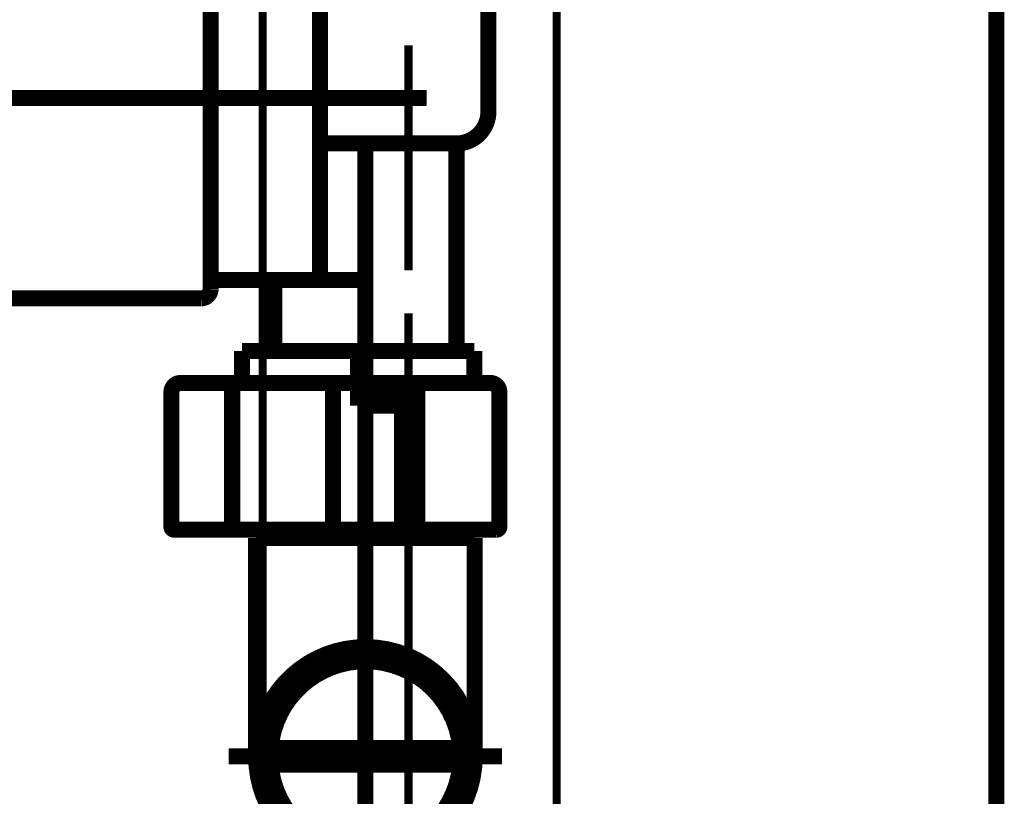
# Model space of a CAD drawing. Extents: x -400 to 715, y -248 to -11.
# Drawn here: x 661 to 672, y -191 to -183 of the extents above; entities that cross this region are included whole.
import ezdxf

# ---------------------------------------------------------------- set-up
doc = ezdxf.new("R2010")
doc.units = 0
doc.linetypes.add('AIGENLINE001', pattern=[821.5278, 352.7778, -156.25, 156.25, -156.25])
for name, color, linetype in [('LAYER_10', 7, 'CONTINUOUS'), ('LAYER_21', 7, 'CONTINUOUS'), ('LAYER_8', 7, 'CONTINUOUS')]:
    doc.layers.add(name, color=color, linetype=linetype)

# ---------------------------------------------------------------- blocks, each defined once
blk = doc.blocks.new('AIGNBL080200A2')
at = {"layer": 'LAYER_8', "color": 3, "const_width": 0.0882}
for points in [[(664.0904, -217.596), (664.0904, -176.5903)], [(667.3171, -217.596), (667.3171, -176.5903)]]:
    blk.add_lwpolyline(points, dxfattribs=at)
blk = doc.blocks.new('AIGNBL080200A7')
at = {"layer": 'LAYER_8', "color": 3, "const_width": 0.0882}
for points in [[(665.6917, -183.1761), (665.6917, -185.6483)], [(665.6917, -186.121), (665.6917, -196.8986)], [(665.6917, -186.8424), (665.6917, -191.2266)]]:
    blk.add_lwpolyline(points, dxfattribs=at)
blk = doc.blocks.new('AIGNBL080100A1')
at = {"layer": 'LAYER_8'}
for name in ['AIGNBL080200A7', 'AIGNBL080200A2']:
    blk.add_blockref(name, (0, 0), dxfattribs=at)
blk = doc.blocks.new('AIGNBL0A0400BC')
at = {"layer": 'LAYER_10', "color": 4, "const_width": 0.1764}
blk.add_lwpolyline([(665.2187, -186.1552)], dxfattribs=at)
blk = doc.blocks.new('AIGNBL0A0300BB')
at = {"layer": 'LAYER_10'}
blk.add_blockref('AIGNBL0A0400BC', (0, 0), dxfattribs=at)
blk = doc.blocks.new('AIGNBL0A030127')
at = {"layer": 'LAYER_10', "color": 4, "const_width": 0.1764}
blk.add_lwpolyline([(664.0188, -189.7849), (664.0188, -190.9852)], dxfattribs=at)
blk = doc.blocks.new('AIGNBL0A030128')
at = {"layer": 'LAYER_10', "color": 4, "const_width": 0.1764}
blk.add_lwpolyline([(666.4186, -190.9852), (666.4186, -189.7849)], dxfattribs=at)
blk = doc.blocks.new('AIGNBL0A03012C')
at = {"layer": 'LAYER_10', "color": 4, "linetype": 'AIGENLINE001', "const_width": 0.1764, "flags": 128}
blk.add_lwpolyline([(663.7187, -190.9852), (666.7187, -190.9852)], dxfattribs=at)
blk = doc.blocks.new('AIGNBL0A03012D')
at = {"layer": 'LAYER_10', "color": 4, "const_width": 0.1764}
blk.add_lwpolyline([(666.4186, -190.9852, 0.4142103), (665.2187, -189.7849, 0.414215), (664.0188, -190.9852, 0.4142168), (665.2187, -192.1848, 0.4142122)], format="xyb", close=True, dxfattribs=at)
blk = doc.blocks.new('AIGNBL0A030131')
at = {"layer": 'LAYER_10', "color": 4, "const_width": 0.1764}
blk.add_lwpolyline([(666.3187, -190.9852, 0.41421), (665.2187, -189.8849, 0.4142151), (664.1187, -190.9852, 0.4142171), (665.2187, -192.0849, 0.414212)], format="xyb", close=True, dxfattribs=at)
blk = doc.blocks.new('AIGNBL0A030132')
at = {"layer": 'LAYER_10', "color": 4, "const_width": 0.1764}
blk.add_lwpolyline([(666.4186, -188.5854), (666.4186, -189.7849)], dxfattribs=at)
blk = doc.blocks.new('AIGNBL0A030133')
at = {"layer": 'LAYER_10', "color": 4, "const_width": 0.1764}
blk.add_lwpolyline([(664.0188, -188.5854), (664.0188, -189.7849)], dxfattribs=at)
blk = doc.blocks.new('AIGNBL0A030134')
at = {"layer": 'LAYER_10', "color": 4, "const_width": 0.1764}
blk.add_lwpolyline([(664.1187, -188.4951), (664.1187, -188.5351)], dxfattribs=at)
blk = doc.blocks.new('AIGNBL0A030135')
at = {"layer": 'LAYER_10', "color": 4, "const_width": 0.1764}
blk.add_lwpolyline([(665.2187, -188.5351), (664.0687, -188.5351)], dxfattribs=at)
blk = doc.blocks.new('AIGNBL0A030136')
at = {"layer": 'LAYER_10', "color": 4, "const_width": 0.1764}
blk.add_lwpolyline([(664.0188, -188.5854), (664.0687, -188.5351)], dxfattribs=at)
blk = doc.blocks.new('AIGNBL0A030137')
at = {"layer": 'LAYER_10', "color": 4, "const_width": 0.1764}
blk.add_lwpolyline([(666.3187, -188.4951), (666.3187, -188.5351)], dxfattribs=at)
blk = doc.blocks.new('AIGNBL0A030138')
at = {"layer": 'LAYER_10', "color": 4, "const_width": 0.1764}
blk.add_lwpolyline([(665.2187, -188.5351), (666.3686, -188.5351)], dxfattribs=at)
blk = doc.blocks.new('AIGNBL0A030139')
at = {"layer": 'LAYER_10', "color": 4, "const_width": 0.1764}
blk.add_lwpolyline([(666.3686, -188.5351), (666.4186, -188.5854)], dxfattribs=at)
blk = doc.blocks.new('AIGNBL0A03013A')
at = {"layer": 'LAYER_10', "color": 4, "const_width": 0.1764}
blk.add_lwpolyline([(664.0188, -188.5854), (666.4186, -188.5854)], dxfattribs=at)
blk = doc.blocks.new('AIGNBL0A03014C')
at = {"layer": 'LAYER_10', "color": 4, "const_width": 0.1764}
blk.add_lwpolyline([(666.2639, -190.9852, 0.4142098), (665.2187, -189.94, 0.4142152), (664.1738, -190.9852, 0.4142173), (665.2187, -192.0298, 0.414212)], format="xyb", close=True, dxfattribs=at)
blk = doc.blocks.new('AIGNBL0A03014D')
at = {"layer": 'LAYER_10', "color": 4, "const_width": 0.1764}
blk.add_lwpolyline([(664.1776, -190.895), (666.2598, -190.895)], dxfattribs=at)
blk = doc.blocks.new('AIGNBL0A03014E')
at = {"layer": 'LAYER_10', "color": 4, "const_width": 0.1764}
blk.add_lwpolyline([(664.1776, -191.0748), (666.2598, -191.0748)], dxfattribs=at)
blk = doc.blocks.new('AIGNBL0A03014F')
at = {"layer": 'LAYER_10', "color": 4, "const_width": 0.1764}
blk.add_lwpolyline([(663.0889, -186.9848), (663.0889, -188.4648)], dxfattribs=at)
blk = doc.blocks.new('AIGNBL0A030150')
at = {"layer": 'LAYER_10', "color": 4, "const_width": 0.1764}
blk.add_lwpolyline([(663.1888, -186.8849, 0.4141642), (663.0889, -186.9848)], format="xyb", dxfattribs=at)
blk = doc.blocks.new('AIGNBL0A030151')
at = {"layer": 'LAYER_10', "color": 4, "const_width": 0.1764}
blk.add_lwpolyline([(663.1189, -188.4951), (666.6587, -188.4951)], dxfattribs=at)
blk = doc.blocks.new('AIGNBL0A030152')
at = {"layer": 'LAYER_10', "color": 4, "const_width": 0.1764}
blk.add_lwpolyline([(663.0889, -188.4648, 0.3924231), (663.1189, -188.4951)], format="xyb", dxfattribs=at)
blk = doc.blocks.new('AIGNBL0A030153')
at = {"layer": 'LAYER_10', "color": 4, "const_width": 0.1764}
blk.add_lwpolyline([(666.6887, -188.4648), (666.6887, -186.9848)], dxfattribs=at)
blk = doc.blocks.new('AIGNBL0A030154')
at = {"layer": 'LAYER_10', "color": 4, "const_width": 0.1764}
blk.add_lwpolyline([(666.6887, -186.9848, 0.4143147), (666.5888, -186.8849)], format="xyb", dxfattribs=at)
blk = doc.blocks.new('AIGNBL0A030155')
at = {"layer": 'LAYER_10', "color": 4, "const_width": 0.1764}
blk.add_lwpolyline([(666.6587, -188.4951, 0.3899777), (666.6887, -188.4648)], format="xyb", dxfattribs=at)
blk = doc.blocks.new('AIGNBL0A030156')
at = {"layer": 'LAYER_10', "color": 4, "const_width": 0.1764}
blk.add_lwpolyline([(666.4138, -186.5348), (665.2187, -186.5348)], dxfattribs=at)
blk = doc.blocks.new('AIGNBL0A030157')
at = {"layer": 'LAYER_10', "color": 4, "const_width": 0.1764}
blk.add_lwpolyline([(665.1388, -186.5348), (663.8637, -186.5348)], dxfattribs=at)
blk = doc.blocks.new('AIGNBL0A030158')
at = {"layer": 'LAYER_10', "color": 4, "const_width": 0.1764}
blk.add_lwpolyline([(663.1888, -186.8849), (665.1388, -186.8849)], dxfattribs=at)
blk = doc.blocks.new('AIGNBL0A030159')
at = {"layer": 'LAYER_10', "color": 4, "const_width": 0.1764}
blk.add_lwpolyline([(665.2187, -186.8849), (666.5888, -186.8849)], dxfattribs=at)
blk = doc.blocks.new('AIGNBL0A03015A')
at = {"layer": 'LAYER_10', "color": 4, "const_width": 0.1764}
blk.add_lwpolyline([(666.4138, -186.5348), (666.4138, -186.8849)], dxfattribs=at)
blk = doc.blocks.new('AIGNBL0A03015B')
at = {"layer": 'LAYER_10', "color": 4, "const_width": 0.1764}
blk.add_lwpolyline([(663.8637, -186.5348), (663.8637, -186.8849)], dxfattribs=at)
blk = doc.blocks.new('AIGNBL0A03015C')
at = {"layer": 'LAYER_10', "color": 4, "const_width": 0.1764}
blk.add_lwpolyline([(664.8628, -186.8849), (664.8628, -188.4951)], dxfattribs=at)
blk = doc.blocks.new('AIGNBL0A03015D')
at = {"layer": 'LAYER_10', "color": 4, "const_width": 0.1764}
blk.add_lwpolyline([(665.6218, -187.135), (665.6218, -188.4951)], dxfattribs=at)
blk = doc.blocks.new('AIGNBL0A03015E')
at = {"layer": 'LAYER_10', "color": 4, "const_width": 0.1764}
blk.add_lwpolyline([(665.7888, -186.8849), (665.7888, -188.4951)], dxfattribs=at)
blk = doc.blocks.new('AIGNBL0A03015F')
at = {"layer": 'LAYER_10', "color": 4, "const_width": 0.1764}
blk.add_lwpolyline([(665.2187, -186.5348), (665.2187, -187.0351)], dxfattribs=at)
blk = doc.blocks.new('AIGNBL0A030160')
at = {"layer": 'LAYER_10', "color": 4, "const_width": 0.1764}
blk.add_lwpolyline([(665.2187, -187.0351), (665.7888, -187.0351)], dxfattribs=at)
blk = doc.blocks.new('AIGNBL0A030161')
at = {"layer": 'LAYER_10', "color": 4, "const_width": 0.1764}
blk.add_lwpolyline([(665.1388, -186.5348), (665.1388, -187.135)], dxfattribs=at)
blk = doc.blocks.new('AIGNBL0A030162')
at = {"layer": 'LAYER_10', "color": 4, "const_width": 0.1764}
blk.add_lwpolyline([(665.1388, -187.135), (665.7888, -187.135)], dxfattribs=at)
blk = doc.blocks.new('AIGNBL0A030163')
at = {"layer": 'LAYER_10', "color": 4, "const_width": 0.1764}
blk.add_lwpolyline([(663.7559, -188.4951), (663.7559, -186.8849)], dxfattribs=at)
blk = doc.blocks.new('AIGNBL0A03019F')
at = {"layer": 'LAYER_10', "color": 4, "const_width": 0.1764}
blk.add_lwpolyline([(664.2189, -185.8052), (664.2189, -186.5052)], dxfattribs=at)
blk = doc.blocks.new('AIGNBL0A0301A0')
at = {"layer": 'LAYER_10', "color": 4, "const_width": 0.1764}
blk.add_lwpolyline([(666.2188, -186.5052), (666.2188, -184.2549)], dxfattribs=at)
blk = doc.blocks.new('AIGNBL0A0301A1')
at = {"layer": 'LAYER_10', "color": 4, "const_width": 0.1764}
blk.add_lwpolyline([(666.5688, -182.5489), (666.5688, -183.9048)], dxfattribs=at)
blk = doc.blocks.new('AIGNBL0A0301A2')
at = {"layer": 'LAYER_10', "color": 4, "const_width": 0.1764}
blk.add_lwpolyline([(666.2188, -184.2549, 0.4142372), (666.5688, -183.9048)], format="xyb", dxfattribs=at)
blk = doc.blocks.new('AIGNBL0A0301A3')
at = {"layer": 'LAYER_10', "color": 4, "const_width": 0.1764}
blk.add_lwpolyline([(665.2187, -185.7549), (663.5688, -185.7549)], dxfattribs=at)
blk = doc.blocks.new('AIGNBL0A0301A4')
at = {"layer": 'LAYER_10', "color": 4, "const_width": 0.1764}
blk.add_lwpolyline([(664.6689, -185.7549, 0.3935777), (664.7188, -185.7052)], format="xyb", dxfattribs=at)
blk = doc.blocks.new('AIGNBL0A0301A5')
at = {"layer": 'LAYER_10', "color": 4, "const_width": 0.1764}
blk.add_lwpolyline([(664.2189, -185.8052, 0.3916766), (664.169, -185.7549)], format="xyb", dxfattribs=at)
blk = doc.blocks.new('AIGNBL0A0301A9')
at = {"layer": 'LAYER_10', "color": 4, "const_width": 0.1764}
blk.add_lwpolyline([(663.5189, -181.6552), (663.5189, -183.7553)], dxfattribs=at)
blk = doc.blocks.new('AIGNBL0A0301AA')
at = {"layer": 'LAYER_10', "color": 4, "const_width": 0.1764}
blk.add_lwpolyline([(663.5189, -185.6301), (663.5189, -185.8548)], dxfattribs=at)
blk = doc.blocks.new('AIGNBL0A0301AC')
at = {"layer": 'LAYER_10', "color": 4, "const_width": 0.1764}
blk.add_lwpolyline([(663.5189, -185.6301), (663.5189, -185.7542)], dxfattribs=at)
blk = doc.blocks.new('AIGNBL0A0301AF')
at = {"layer": 'LAYER_10', "color": 4, "const_width": 0.1764}
blk.add_lwpolyline([(663.5189, -183.7553), (663.5189, -185.7052)], dxfattribs=at)
blk = doc.blocks.new('AIGNBL0A0301B0')
at = {"layer": 'LAYER_10', "color": 4, "const_width": 0.1764}
blk.add_lwpolyline([(663.5189, -185.7052, 0.3930985), (663.5688, -185.7549)], format="xyb", dxfattribs=at)
blk = doc.blocks.new('AIGNBL0A0301B1')
at = {"layer": 'LAYER_10', "color": 4, "const_width": 0.1764}
blk.add_lwpolyline([(663.5189, -185.8548), (663.5189, -185.7052)], dxfattribs=at)
blk = doc.blocks.new('AIGNBL0A0301B2')
at = {"layer": 'LAYER_10', "color": 4, "linetype": 'AIGENLINE001', "const_width": 0.1764, "flags": 128}
blk.add_lwpolyline([(653.6532, -183.7553), (665.8922, -183.7553)], dxfattribs=at)
blk = doc.blocks.new('AIGNBL0A0301C8')
at = {"layer": 'LAYER_10', "color": 4, "const_width": 0.1764}
blk.add_lwpolyline([(663.4186, -185.9554), (661.2689, -185.9554)], dxfattribs=at)
blk = doc.blocks.new('AIGNBL0A0301CA')
at = {"layer": 'LAYER_10', "color": 4, "const_width": 0.1764}
blk.add_lwpolyline([(663.4186, -185.9554, 0.3939684), (663.5189, -185.8548)], format="xyb", dxfattribs=at)
blk = doc.blocks.new('AIGNBL0A0301F9')
at = {"layer": 'LAYER_10', "color": 4, "const_width": 0.1764}
blk.add_lwpolyline([(664.7188, -181.8047), (664.7188, -185.7052)], dxfattribs=at)
blk = doc.blocks.new('AIGNBL0A0301FA')
at = {"layer": 'LAYER_10', "color": 4, "const_width": 0.1764}
blk.add_lwpolyline([(666.2188, -184.2549), (664.7188, -184.2549)], dxfattribs=at)
blk = doc.blocks.new('AIGNBL0A0301FF')
at = {"layer": 'LAYER_10', "color": 4, "linetype": 'AIGENLINE001', "const_width": 0.1764, "flags": 128}
blk.add_lwpolyline([(665.2187, -184.2549), (665.2187, -194.0851)], dxfattribs=at)
blk = doc.blocks.new('AIGNBL0A020071')
at = {"layer": 'LAYER_10'}
for name in ['AIGNBL0A0301A9', 'AIGNBL0A0301F9', 'AIGNBL0A0301A1', 'AIGNBL0A0301B2', 'AIGNBL0A0301AF', 'AIGNBL0A0301A2', 'AIGNBL0A0301FA', 'AIGNBL0A0301FF', 'AIGNBL0A0301A0', 'AIGNBL0A0301AA', 'AIGNBL0A0301AC', 'AIGNBL0A0301B0', 'AIGNBL0A0301B1', 'AIGNBL0A0301A3', 'AIGNBL0A0301A5', 'AIGNBL0A0301A4', 'AIGNBL0A0301CA', 'AIGNBL0A03019F', 'AIGNBL0A0301C8', 'AIGNBL0A0300BB', 'AIGNBL0A030157', 'AIGNBL0A03015B', 'AIGNBL0A030161', 'AIGNBL0A030156', 'AIGNBL0A03015F', 'AIGNBL0A03015A', 'AIGNBL0A030150', 'AIGNBL0A030158', 'AIGNBL0A030163', 'AIGNBL0A03015C', 'AIGNBL0A030159', 'AIGNBL0A03015E', 'AIGNBL0A030154', 'AIGNBL0A03014F', 'AIGNBL0A030160', 'AIGNBL0A030153', 'AIGNBL0A030162', 'AIGNBL0A03015D', 'AIGNBL0A030152', 'AIGNBL0A030155', 'AIGNBL0A030151', 'AIGNBL0A030136', 'AIGNBL0A030133', 'AIGNBL0A03013A', 'AIGNBL0A030135', 'AIGNBL0A030134', 'AIGNBL0A030138', 'AIGNBL0A030137', 'AIGNBL0A030139', 'AIGNBL0A030132', 'AIGNBL0A030127', 'AIGNBL0A03012D', 'AIGNBL0A030128', 'AIGNBL0A030131', 'AIGNBL0A03014C', 'AIGNBL0A03014D', 'AIGNBL0A03012C', 'AIGNBL0A03014E']:
    blk.add_blockref(name, (0, 0), dxfattribs=at)
blk = doc.blocks.new('AIGNBL0A010070')
at = {"layer": 'LAYER_10'}
blk.add_blockref('AIGNBL0A020071', (0, 0), dxfattribs=at)

msp = doc.modelspace()

# ---------------------------------------------------------------- linework, layer by layer
at = {"layer": 'LAYER_21', "const_width": 0.1764}
msp.add_lwpolyline([(672.1442, -234.3598), (672.1442, -118.7685)], dxfattribs=at)

# ---------------------------------------------------------------- block references
at = {"layer": 'LAYER_10'}
msp.add_blockref('AIGNBL0A010070', (0, 0), dxfattribs=at)
at = {"layer": 'LAYER_8'}
msp.add_blockref('AIGNBL080100A1', (0, 0), dxfattribs=at)

doc.saveas('drawing.dxf')
